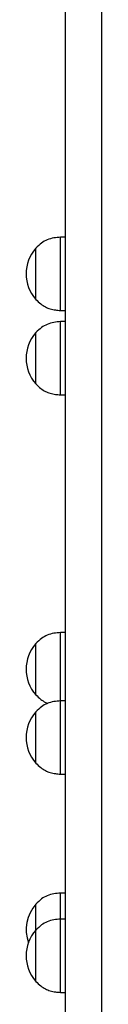
# Model space of a CAD drawing. Units: millimetres. Extents: x -15766 to 6847, y -4990 to 12436.
# Drawn here: x -11319 to -11288, y 9849 to 10253 of the extents above; entities that cross this region are included whole.
import ezdxf

# ---------------------------------------------------------------- set-up
doc = ezdxf.new("R2010")
doc.units = ezdxf.units.MM
doc.header["$LTSCALE"] = 10

msp = doc.modelspace()

# ---------------------------------------------------------------- linework, layer by layer
at = {"color": 7, "linetype": 'Continuous', "lineweight": 25}
for p, q in [((-11303.06, 10369.34), (-11303.06, 9892.75)), ((-11288.06, 9892.75), (-11288.06, 10369.34)), ((-11303.06, 10163.35), (-11305.06, 10163.35)), ((-11305.06, 10133.35), (-11305.06, 10163.35)), ((-11315.06, 10158.85), (-11315.07, 10158.85)), ((-11315.07, 10155.87), (-11315.07, 10158.85)), ((-11315.06, 10137.85), (-11315.06, 10158.85)), ((-11315.07, 10137.85), (-11315.07, 10155.87)), ((-11315.07, 10137.85), (-11315.06, 10137.85)), ((-11305.06, 10133.35), (-11303.06, 10133.35)), ((-11303.06, 10128.75), (-11305.06, 10128.75)), ((-11305.06, 10127.79), (-11305.06, 10128.75)), ((-11305.06, 10098.75), (-11305.06, 10127.79)), ((-11315.06, 10124.25), (-11315.07, 10124.25)), ((-11315.07, 10103.25), (-11315.07, 10124.25)), ((-11315.06, 10123.58), (-11315.06, 10124.25)), ((-11315.06, 10103.25), (-11315.06, 10123.58)), ((-11315.07, 10103.25), (-11315.06, 10103.25)), ((-11305.06, 10098.75), (-11303.06, 10098.75)), ((-11303.06, 10001.31), (-11305.06, 10001.31)), ((-11305.06, 9973.32), (-11305.06, 10001.31)), ((-11315.06, 9996.81), (-11315.07, 9996.81)), ((-11315.07, 9996.7), (-11315.07, 9996.81)), ((-11315.07, 9975.81), (-11315.07, 9996.7)), ((-11315.06, 9976.19), (-11315.06, 9996.81)), ((-11315.07, 9975.81), (-11315.06, 9975.81)), ((-11315.06, 9975.81), (-11315.06, 9976.19)), ((-11303.06, 9973.32), (-11305.06, 9973.32)), ((-11305.06, 9966.58), (-11305.06, 9973.32)), ((-11315.06, 9968.82), (-11315.07, 9968.82)), ((-11315.07, 9947.82), (-11315.07, 9968.82)), ((-11315.06, 9964.1), (-11315.06, 9968.82)), ((-11315.06, 9947.82), (-11315.06, 9964.1)), ((-11305.06, 9943.32), (-11305.06, 9966.58)), ((-11315.07, 9947.82), (-11315.06, 9947.82)), ((-11305.06, 9943.32), (-11303.06, 9943.32)), ((-11303.06, 9894.56), (-11305.06, 9894.56)), ((-11305.06, 9883.87), (-11305.06, 9894.56)), ((-11303.06, 9892.75), (-11303.06, 9862.62)), ((-11288.06, 9862.62), (-11288.06, 9892.75)), ((-11315.06, 9890.06), (-11315.07, 9890.06)), ((-11315.07, 9879.42), (-11315.07, 9890.06)), ((-11315.06, 9879.36), (-11315.06, 9890.06)), ((-11303.06, 9883.87), (-11305.06, 9883.87)), ((-11305.06, 9868.19), (-11305.06, 9883.87)), ((-11315.06, 9879.37), (-11315.07, 9879.37)), ((-11315.07, 9858.37), (-11315.07, 9879.37)), ((-11315.06, 9868.39), (-11315.06, 9879.37)), ((-11315.06, 9858.37), (-11315.06, 9868.39)), ((-11305.06, 9853.87), (-11305.06, 9868.19)), ((-11303.06, 9862.62), (-11303.06, 9792.38)), ((-11288.06, 9796.56), (-11288.06, 9862.62)), ((-11315.07, 9858.37), (-11315.06, 9858.37)), ((-11305.06, 9853.87), (-11303.06, 9853.87))]:
    msp.add_line(p, q, dxfattribs=at)
for centre, end in [((-11303.29, 10148.35), 221.7089), ((-11303.29, 10113.75), 221.7089), ((-11303.29, 9986.31), 221.7089), ((-11303.29, 9958.32), 221.7089), ((-11303.29, 9879.56), 199.8011), ((-11303.29, 9868.87), 221.7089)]:
    msp.add_arc(centre, 15.78, 138.2911, end, dxfattribs=at)
for points, knots in [([(-11305.06, 10163.35), (-11305.93, 10163.28), (-11307.77, 10163.13), (-11310.41, 10162.39), (-11312.96, 10160.96), (-11314.32, 10159.59), (-11315.06, 10158.85)], [0, 0, 0, 0, 0.2319246, 0.4899085, 0.7223655, 1, 1, 1, 1]), ([(-11315.06, 10137.85), (-11314.43, 10137.2), (-11313.26, 10136), (-11311.25, 10134.74), (-11309.21, 10133.93), (-11307.14, 10133.51), (-11305.73, 10133.4), (-11305.06, 10133.35)], [0, 0, 0, 0, 0.238995, 0.443189, 0.624606, 0.819834, 1, 1, 1, 1]), ([(-11305.06, 10128.75), (-11305.93, 10128.68), (-11307.77, 10128.53), (-11310.41, 10127.79), (-11312.96, 10126.36), (-11314.32, 10124.99), (-11315.06, 10124.25)], [0, 0, 0, 0, 0.2319242, 0.4899077, 0.7223642, 1, 1, 1, 1]), ([(-11315.06, 10103.25), (-11314.43, 10102.6), (-11313.26, 10101.4), (-11311.25, 10100.14), (-11309.21, 10099.33), (-11307.14, 10098.91), (-11305.73, 10098.8), (-11305.06, 10098.75)], [0, 0, 0, 0, 0.238995, 0.443189, 0.624606, 0.819833, 1, 1, 1, 1]), ([(-11305.06, 10001.31), (-11305.93, 10001.24), (-11307.77, 10001.09), (-11310.41, 10000.35), (-11312.96, 9998.92), (-11314.32, 9997.56), (-11315.06, 9996.81)], [0, 0, 0, 0, 0.2319242, 0.4899077, 0.7223642, 1, 1, 1, 1]), ([(-11315.06, 9975.81), (-11314.42, 9975.17), (-11313.25, 9973.98), (-11311.53, 9972.84), (-11310.46, 9972.45), (-11310.12, 9972.32)], [0, 0, 0, 0, 0.441929, 0.819503, 1, 1, 1, 1]), ([(-11305.06, 9973.32), (-11305.93, 9973.25), (-11307.77, 9973.1), (-11310.41, 9972.36), (-11312.96, 9970.93), (-11314.32, 9969.56), (-11315.06, 9968.82)], [0, 0, 0, 0, 0.231925, 0.489908, 0.722366, 1, 1, 1, 1]), ([(-11315.06, 9947.82), (-11314.43, 9947.17), (-11313.26, 9945.98), (-11311.25, 9944.71), (-11309.21, 9943.9), (-11307.14, 9943.48), (-11305.73, 9943.37), (-11305.06, 9943.32)], [0, 0, 0, 0, 0.238993, 0.443189, 0.624606, 0.819833, 1, 1, 1, 1]), ([(-11305.06, 9894.56), (-11305.93, 9894.49), (-11307.77, 9894.34), (-11310.41, 9893.6), (-11312.96, 9892.17), (-11314.32, 9890.8), (-11315.06, 9890.06)], [0, 0, 0, 0, 0.231924, 0.489908, 0.722363, 1, 1, 1, 1]), ([(-11305.06, 9883.87), (-11305.93, 9883.8), (-11307.77, 9883.65), (-11310.41, 9882.91), (-11312.96, 9881.48), (-11314.32, 9880.11), (-11315.06, 9879.37)], [0, 0, 0, 0, 0.231924, 0.489908, 0.722363, 1, 1, 1, 1]), ([(-11315.06, 9858.37), (-11314.43, 9857.72), (-11313.26, 9856.53), (-11311.25, 9855.26), (-11309.21, 9854.45), (-11307.14, 9854.03), (-11305.73, 9853.92), (-11305.06, 9853.87)], [0, 0, 0, 0, 0.238996, 0.443189, 0.624607, 0.819834, 1, 1, 1, 1])]:
    msp.add_open_spline(points, degree=3, knots=knots, dxfattribs=at)

doc.saveas('drawing.dxf')
